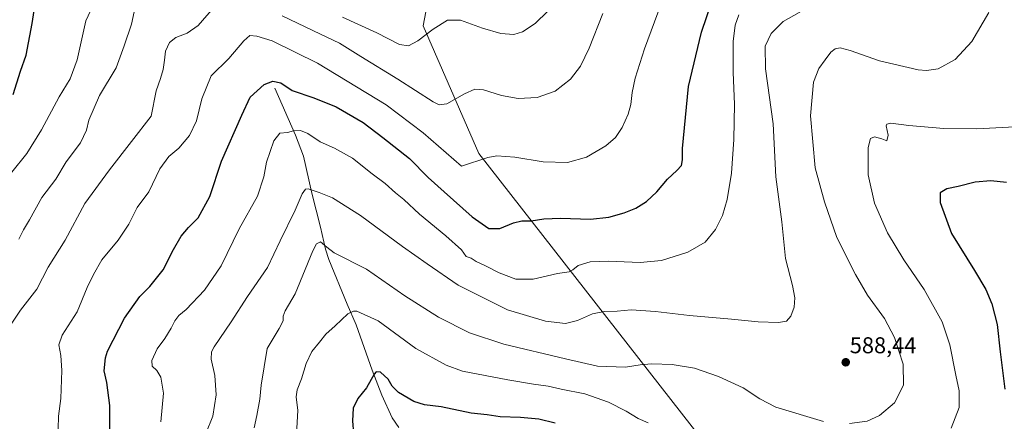
# Model space of a CAD drawing. Units: metres. Extents: x 603758 to 607214, y 4747722 to 4750088.
# Drawn here: x 605255 to 605686, y 4748297 to 4748472 of the extents above; entities that cross this region are included whole.
import ezdxf
from ezdxf.enums import TextEntityAlignment as Align

# ---------------------------------------------------------------- set-up
doc = ezdxf.new("R2010")
doc.units = ezdxf.units.M
doc.header["$MEASUREMENT"] = 0
for name, color, linetype, lineweight in [('Carátula', 7, 'Continuous', 5), ('Corriente natural lineal', 142, 'Continuous', 13), ('Cultivos herbáceos CxS', 92, 'Continuous', 0), ('Curva de nivel maestra', 36, 'Continuous', 30), ('Curva de nivel normal', 36, 'Continuous', 0), ('Pastizal CxS', 92, 'Continuous', 0), ('Punto de cota en terreno', 7, 'Continuous', 0), ('Rótulo de punto de cota en terreno', 19, 'Continuous', 0)]:
    doc.layers.add(name, color=color, linetype=linetype, lineweight=lineweight)
doc.styles.add('Arial', font='txt', dxfattribs={"height": 0.2})

# ---------------------------------------------------------------- blocks, each defined once
blk = doc.blocks.new('*U151')
at = {"layer": 'Pastizal CxS', "color": 92, "linetype": 'Continuous', "lineweight": 0}
blk.add_polyline3d([(605444.63, 4748537.12, 620.93), (605431.73, 4748469.78, 615.6), (605456.1, 4748413.9, 605.55), (605586.82, 4748246.53, 572.15), (605723.29, 4748145.77, 550.66), (605743.62, 4748139.42, 547.96), (605741.77, 4748160.84, 549.56), (605759.56, 4748192.61, 548.53), (605784.97, 4748228.2, 547.54), (605802.76, 4748242.18, 547), (605816.74, 4748242.18, 545.28), (605830.71, 4748235.82, 544.29), (605840.87, 4748197.7, 544.54), (605853.97, 4748122.38, 549.45), (605862.28, 4748071.38, 550.29), (605877.69, 4748003.79, 543.5), (605875.47, 4747982.76, 539.15), (605868.67, 4747883.79, 540.62), (605870.46, 4747878.95, 540.77), (605876.69, 4747878.16, 541.36), (606033.94, 4747901.53, 560.47)], dxfattribs=at)
blk = doc.blocks.new('*U165')
at = {"layer": 'Curva de nivel normal', "color": 36, "linetype": 'Continuous', "lineweight": 0}
blk.add_polyline3d([(605272.08, 4748293.49, 605), (605272.13, 4748299.06, 605), (605273.18, 4748306.84, 605), (605273.66, 4748318.98, 605), (605273.24, 4748325.55, 605), (605272.25, 4748330.22, 605), (605273.72, 4748334.44, 605), (605280.38, 4748344.74, 605), (605284.64, 4748355.32, 605), (605287.47, 4748361.08, 605), (605291.1, 4748367.44, 605), (605298.25, 4748376.1, 605), (605302.98, 4748383.1, 605), (605306.56, 4748390.28, 605), (605311.7, 4748397.15, 605), (605316.53, 4748407.27, 605), (605320.48, 4748412.6, 605), (605324.86, 4748416.32, 605), (605329.48, 4748421.8, 605), (605332.6, 4748428.29, 605), (605334.95, 4748437.82, 605), (605338.94, 4748447.91, 605), (605346.76, 4748455.42, 605), (605353.27, 4748463.25, 605), (605355.82, 4748465.58, 605), (605358.91, 4748465.32, 605), (605365.66, 4748463.29, 605), (605385.46, 4748453.4, 605), (605415.52, 4748435.25, 605), (605431.8, 4748422.98, 605), (605448.45, 4748408.47, 605), (605460, 4748412.14, 605), (605463.94, 4748412.95, 605), (605471.78, 4748412.33, 605), (605484.2, 4748410.3, 605), (605494.95, 4748409.96, 605), (605503.2, 4748412.28, 605), (605511.61, 4748417.27, 605), (605515.9, 4748420.94, 605), (605518.74, 4748425.28, 605), (605521.44, 4748431.15, 605), (605522.63, 4748435.32, 605), (605523.12, 4748440.62, 605), (605524.56, 4748446.82, 605), (605528.64, 4748459.75, 605), (605535.84, 4748479.34, 605)], dxfattribs=at)
blk = doc.blocks.new('*U168')
at = {"layer": 'Curva de nivel normal', "color": 36, "linetype": 'Continuous', "lineweight": 0}
for points in [[(605254.79, 4748376.44, 615), (605256.85, 4748380.52, 615), (605259.43, 4748384.9, 615), (605264.9, 4748394.75, 615), (605270.98, 4748402.77, 615), (605275.56, 4748410.31, 615), (605281.76, 4748418.61, 615), (605284.43, 4748424.17, 615), (605285.51, 4748428.51, 615), (605290.09, 4748439.31, 615), (605297.46, 4748451.39, 615), (605300.92, 4748461.01, 615), (605304.16, 4748470.54, 615), (605305.29, 4748475.89, 615)], [(605396.48, 4748473.56, 615), (605411.51, 4748466.76, 615), (605421.42, 4748461.6, 615), (605425.38, 4748461, 615), (605429.4, 4748463.21, 615), (605436.11, 4748468.38, 615), (605442.4, 4748472.2, 615), (605448.03, 4748472.22, 615), (605457.72, 4748468.78, 615), (605465.76, 4748466.44, 615), (605471.37, 4748466.04, 615), (605475.25, 4748467.19, 615), (605480.73, 4748470.8, 615), (605486.28, 4748476.15, 615)]]:
    blk.add_polyline3d(points, dxfattribs=at)
blk = doc.blocks.new('*U180')
at = {"layer": 'Curva de nivel normal', "color": 36, "linetype": 'Continuous', "lineweight": 0}
for points in [[(605510.28, 4748475.24, 610), (605504.37, 4748459.96, 610), (605500.56, 4748452.12, 610), (605496.22, 4748446.49, 610), (605489.56, 4748441.25, 610), (605481.68, 4748438.38, 610), (605473.26, 4748437.96, 610), (605466.06, 4748439.29, 610), (605458.07, 4748441.75, 610), (605454.41, 4748442.05, 610), (605449.76, 4748440.06, 610), (605442.16, 4748435.71, 610), (605438.71, 4748435.17, 610), (605436.08, 4748436.49, 610), (605420.68, 4748446.38, 610), (605404.4, 4748456.39, 610), (605395.14, 4748462.23, 610), (605386.8, 4748466.15, 610), (605369.99, 4748474.21, 610)], [(605340.04, 4748477.59, 610), (605333.32, 4748469.94, 610), (605328.44, 4748466.56, 610), (605323.51, 4748464.71, 610), (605320.74, 4748462.42, 610), (605318.96, 4748458.75, 610), (605318.56, 4748454.73, 610), (605317.93, 4748450.75, 610), (605316.74, 4748446.75, 610), (605314.89, 4748441.4, 610), (605312.75, 4748430.22, 610), (605304.09, 4748419.18, 610), (605294.49, 4748406.77, 610), (605283.74, 4748392.11, 610), (605275.03, 4748375.98, 610), (605267.62, 4748364.29, 610), (605262.66, 4748354.65, 610), (605255.48, 4748345.46, 610), (605251.18, 4748338.85, 610)]]:
    blk.add_polyline3d(points, dxfattribs=at)
blk = doc.blocks.new('*U194')
at = {"layer": 'Curva de nivel normal', "color": 36, "linetype": 'Continuous', "lineweight": 0}
for points in [[(605376.36, 4748291.2, 580), (605376.92, 4748301.5, 580), (605376.22, 4748307.47, 580), (605376.55, 4748310.63, 580), (605378.45, 4748315.32, 580), (605380.55, 4748322.08, 580), (605383.04, 4748327.34, 580), (605386.41, 4748331.36, 580), (605389.07, 4748334.9, 580), (605393.22, 4748338.62, 580), (605398.78, 4748343.76, 580), (605401.18, 4748345.04, 580), (605402.69, 4748344.91, 580), (605411.99, 4748340.69, 580), (605428.47, 4748328.6, 580), (605441.86, 4748321.29, 580), (605448.93, 4748318.7, 580), (605468.74, 4748314.89, 580), (605480, 4748312.99, 580), (605486.39, 4748312.18, 580), (605492.1, 4748310.82, 580), (605502.49, 4748308.8, 580), (605512.77, 4748305.22, 580), (605520.54, 4748301.25, 580), (605525.8, 4748298.04, 580), (605530.23, 4748296.12, 580)], [(605662.75, 4748293.8, 580), (605666.26, 4748302.85, 580), (605666.3, 4748310.13, 580), (605664.83, 4748316.98, 580), (605662.13, 4748330.25, 580), (605658.76, 4748340.35, 580), (605650.9, 4748354.43, 580), (605642.07, 4748367.43, 580), (605634.96, 4748379.22, 580), (605629.16, 4748392.17, 580), (605626.45, 4748404.55, 580), (605626.5, 4748416.63, 580), (605627.42, 4748420.56, 580), (605629.15, 4748421.25, 580), (605632.4, 4748420.36, 580), (605634.64, 4748419.52, 580), (605635.18, 4748422.02, 580), (605634.38, 4748426.05, 580), (605634.58, 4748426.83, 580), (605636.39, 4748427.27, 580), (605644.19, 4748426.24, 580), (605659.49, 4748424.82, 580), (605674, 4748424.71, 580), (605690.7, 4748425.58, 580)]]:
    blk.add_polyline3d(points, dxfattribs=at)
blk = doc.blocks.new('*U200')
at = {"layer": 'Curva de nivel normal', "color": 36, "linetype": 'Continuous', "lineweight": 0}
blk.add_polyline3d([(605251.76, 4748405.77, 620), (605258.3, 4748413.93, 620), (605264.67, 4748424.3, 620), (605272.44, 4748438.76, 620), (605277.26, 4748446.64, 620), (605280.28, 4748454.92, 620), (605284.13, 4748471.96, 620), (605288.14, 4748480.75, 620)], dxfattribs=at)
blk = doc.blocks.new('*U216')
at = {"layer": 'Curva de nivel maestra', "color": 36, "linetype": 'Continuous', "lineweight": 30}
blk.add_polyline3d([(605252.28, 4748439.76, 625), (605255.52, 4748449.96, 625), (605257.97, 4748456.99, 625), (605260.62, 4748470.75, 625), (605261.81, 4748478.41, 625)], dxfattribs=at)
blk = doc.blocks.new('*U219')
at = {"layer": 'Curva de nivel maestra', "color": 36, "linetype": 'Continuous', "lineweight": 30}
for points in [[(605686.94, 4748401.29, 575), (605680.16, 4748402.04, 575), (605673.29, 4748401.34, 575), (605665.79, 4748399.51, 575), (605660.85, 4748398.44, 575), (605657.94, 4748396.75, 575), (605657.9, 4748392.56, 575), (605662.96, 4748378.95, 575), (605673.03, 4748362.76, 575), (605677.99, 4748354.43, 575), (605680.54, 4748348.12, 575), (605682.88, 4748339.14, 575), (605684.2, 4748327.2, 575), (605686.3, 4748310.86, 575)], [(605489.5, 4748296.06, 575), (605482.28, 4748297.7, 575), (605474.26, 4748298.49, 575), (605465.37, 4748298.75, 575), (605459.76, 4748299.6, 575), (605452.78, 4748300.35, 575), (605439.68, 4748303.19, 575), (605432.27, 4748303.98, 575), (605427.69, 4748305.4, 575), (605420.98, 4748309.35, 575), (605418.14, 4748312.18, 575), (605416.43, 4748315.17, 575), (605413.07, 4748318.28, 575), (605411.2, 4748318.43, 575), (605410.3, 4748317.47, 575), (605406.89, 4748311.44, 575), (605403.08, 4748306.8, 575), (605401.06, 4748302.53, 575), (605400.88, 4748296.97, 575), (605401.32, 4748291.46, 575)]]:
    blk.add_polyline3d(points, dxfattribs=at)
blk = doc.blocks.new('*U223')
at = {"layer": 'Curva de nivel maestra', "color": 36, "linetype": 'Continuous', "lineweight": 30}
blk.add_polyline3d([(605294.68, 4748289.76, 600), (605294.61, 4748303.78, 600), (605293.38, 4748313.78, 600), (605292.1, 4748318.87, 600), (605292.76, 4748324.63, 600), (605293.54, 4748327.55, 600), (605301.05, 4748341.89, 600), (605307.76, 4748351.42, 600), (605312.18, 4748355.77, 600), (605317.98, 4748363.1, 600), (605322.49, 4748371.97, 600), (605325.88, 4748377.72, 600), (605329, 4748381.53, 600), (605333.25, 4748385.82, 600), (605338.34, 4748395.08, 600), (605343.56, 4748410.62, 600), (605352.41, 4748430.76, 600), (605356.1, 4748438.65, 600), (605362.19, 4748444.08, 600), (605365.96, 4748445.63, 600), (605369.51, 4748444.85, 600), (605374.48, 4748441.5, 600), (605383.93, 4748438.35, 600), (605393.68, 4748434.38, 600), (605405.41, 4748427.49, 600), (605414.07, 4748420.9, 600), (605425.69, 4748411.72, 600), (605433.93, 4748403.42, 600), (605440.93, 4748397.22, 600), (605453.13, 4748386.18, 600), (605460.4, 4748381.07, 600), (605465.29, 4748381.07, 600), (605471.28, 4748383.6, 600), (605474.89, 4748384.49, 600), (605479.05, 4748384.45, 600), (605484.57, 4748385.33, 600), (605491.76, 4748385.6, 600), (605504.9, 4748385.2, 600), (605512.95, 4748386.1, 600), (605519.62, 4748388.03, 600), (605524.74, 4748390.07, 600), (605529.39, 4748392.95, 600), (605533.92, 4748397.18, 600), (605538.66, 4748402.75, 600), (605542.78, 4748406.51, 600), (605544.72, 4748408.76, 600), (605545.2, 4748411.1, 600), (605545.16, 4748416.09, 600), (605547.9, 4748443.27, 600), (605553.46, 4748466.97, 600), (605558, 4748480.26, 600)], dxfattribs=at)
blk = doc.blocks.new('5PATER')
at = {"layer": 'Carátula', "linetype": 'Continuous', "lineweight": 5}
h = blk.add_hatch(color=250, dxfattribs=at)
edge = h.paths.add_edge_path()
edge.add_ellipse((0, 0.01), major_axis=(-1.33, -1.34), ratio=0.999422, start_angle=0, end_angle=360)

msp = doc.modelspace()

# ---------------------------------------------------------------- linework, layer by layer
at = {"layer": 'Corriente natural lineal', "color": 142, "linetype": 'Continuous', "lineweight": 13}
msp.add_polyline3d([(605366.82, 4748442.45, 599.1), (605375.82, 4748422.02, 594.48), (605379.32, 4748412.78, 592.85), (605383.05, 4748396.61, 589.53), (605386.8, 4748381.72, 586.03), (605388.93, 4748372.13, 584.76), (605390.47, 4748367.51, 583.89), (605398.52, 4748347.97, 580.39), (605402.39, 4748338.99, 578.47), (605409.45, 4748319.14, 575.27), (605413.65, 4748308.18, 573.69), (605418.18, 4748298.28, 571.98), (605421.06, 4748294.16, 571.34)], dxfattribs=at)
at = {"layer": 'Cultivos herbáceos CxS', "color": 92, "linetype": 'Continuous', "lineweight": 0}
for points in [[(606033.94, 4747901.53, 560.47), (605876.69, 4747878.16, 541.36), (605870.46, 4747878.95, 540.77), (605868.67, 4747883.79, 540.62), (605875.47, 4747982.76, 539.15), (605877.69, 4748003.79, 543.5), (605862.27, 4748071.38, 550.29), (605853.97, 4748122.38, 549.45), (605840.87, 4748197.7, 544.54), (605830.71, 4748235.82, 544.29), (605816.74, 4748242.18, 545.28), (605802.76, 4748242.18, 547), (605784.97, 4748228.2, 547.54), (605759.56, 4748192.61, 548.53), (605741.77, 4748160.84, 549.56), (605743.62, 4748139.42, 547.96), (605723.29, 4748145.77, 550.66), (605586.82, 4748246.53, 572.15), (605456.1, 4748413.9, 605.55), (605431.73, 4748469.78, 615.6), (605444.63, 4748537.12, 620.93)], [(605444.63, 4748537.12, 620.93), (605431.73, 4748469.78, 615.6), (605456.1, 4748413.9, 605.55), (605586.82, 4748246.53, 572.15), (605723.29, 4748145.77, 550.66), (605743.62, 4748139.42, 547.96), (605741.77, 4748160.84, 549.56), (605759.56, 4748192.61, 548.53), (605784.97, 4748228.2, 547.54), (605802.76, 4748242.18, 547), (605816.74, 4748242.18, 545.28), (605830.71, 4748235.82, 544.29), (605831.72, 4748232.05, 544.08), (605832.76, 4748228.14, 543.9), (605833.83, 4748224.13, 543.5), (605838.05, 4748208.3, 543.5), (605840.87, 4748197.7, 544.54), (605842.05, 4748190.91, 545.6), (605853.97, 4748122.38, 549.45), (605862.27, 4748071.38, 550.29), (605877.69, 4748003.79, 543.5), (605875.47, 4747982.76, 539.15), (605868.67, 4747883.79, 540.62)]]:
    msp.add_polyline3d(points, dxfattribs=at)
at = {"layer": 'Curva de nivel normal', "color": 36, "linetype": 'Continuous', "lineweight": 0}
for points in [[(605601.98, 4748478.87, 590), (605589.3, 4748471.66, 590), (605584.03, 4748466.46, 590), (605581.45, 4748460.94, 590), (605581.59, 4748450.96, 590), (605584.85, 4748426.89, 590), (605586.09, 4748403.8, 590), (605588.64, 4748384.02, 590), (605590.25, 4748368.08, 590), (605593.35, 4748356.24, 590), (605594.4, 4748350.77, 590), (605594.05, 4748346.69, 590), (605592.64, 4748342.72, 590), (605590.72, 4748340.64, 590), (605587.27, 4748340.06, 590), (605578.27, 4748340.3, 590), (605566.64, 4748341.48, 590), (605548.24, 4748343.07, 590), (605533.46, 4748344.84, 590), (605522.8, 4748345.5, 590), (605516.58, 4748344.96, 590), (605511.13, 4748344.83, 590), (605505.77, 4748343.76, 590), (605499.31, 4748340.88, 590), (605494.06, 4748339.58, 590), (605485.3, 4748340.63, 590), (605468.69, 4748345.62, 590), (605446.98, 4748356.3, 590), (605433.47, 4748365.67, 590), (605422.62, 4748373.27, 590), (605404.25, 4748386.75, 590), (605391.99, 4748394.56, 590), (605386.28, 4748396.88, 590), (605381.38, 4748398.55, 590), (605380.27, 4748398.34, 590), (605378.76, 4748396.36, 590), (605375.72, 4748389.14, 590), (605369.15, 4748375.77, 590), (605363.55, 4748364.1, 590), (605354.81, 4748351.44, 590), (605347.7, 4748340.26, 590), (605340.32, 4748329.4, 590), (605339.16, 4748327.2, 590), (605338.95, 4748323.93, 590), (605340.54, 4748316.79, 590), (605341.17, 4748308.45, 590), (605339.63, 4748299.11, 590), (605336.6, 4748291.49, 590)], [(605679.32, 4748475.63, 585), (605671.88, 4748462.88, 585), (605664.59, 4748455.02, 585), (605657.04, 4748451, 585), (605652.01, 4748450.21, 585), (605648.32, 4748450.56, 585), (605631.48, 4748454.51, 585), (605618.57, 4748458.97, 585), (605614.24, 4748460.12, 585), (605611.98, 4748459.78, 585), (605610.1, 4748458.28, 585), (605607.7, 4748454.84, 585), (605604.84, 4748451.08, 585), (605602.47, 4748445.17, 585), (605601.26, 4748430.46, 585), (605603.3, 4748407.7, 585), (605607.39, 4748392.78, 585), (605612.72, 4748377.18, 585), (605620.97, 4748360.96, 585), (605626.13, 4748351.91, 585), (605633.58, 4748341.75, 585), (605638, 4748333.42, 585), (605641.75, 4748321.73, 585), (605641.87, 4748312.56, 585), (605638, 4748304.84, 585), (605631.35, 4748299.39, 585), (605625.94, 4748296.9, 585), (605618.21, 4748295.79, 585)], [(605316.89, 4748296.57, 595), (605318.04, 4748309.14, 595), (605316.99, 4748316.18, 595), (605315.12, 4748319.09, 595), (605313.15, 4748320.89, 595), (605312.98, 4748323.45, 595), (605315.32, 4748328.45, 595), (605318.67, 4748333.02, 595), (605321.52, 4748337.56, 595), (605323.04, 4748340.8, 595), (605324.78, 4748343.03, 595), (605328.08, 4748345.78, 595), (605336.08, 4748354.21, 595), (605343.41, 4748364.77, 595), (605351.2, 4748380.93, 595), (605359.2, 4748395.21, 595), (605362.07, 4748403.79, 595), (605363.15, 4748410.08, 595), (605366.37, 4748419.42, 595), (605369.08, 4748422.83, 595), (605372.42, 4748423.06, 595), (605374.98, 4748423.87, 595), (605378.01, 4748424.02, 595), (605381.28, 4748422.75, 595), (605386.62, 4748419.09, 595), (605392.98, 4748416.34, 595), (605400.81, 4748411.83, 595), (605409.39, 4748405.08, 595), (605415.07, 4748400.76, 595), (605419.69, 4748396.71, 595), (605423.25, 4748393.83, 595), (605430.12, 4748387.39, 595), (605441.72, 4748377.98, 595), (605448.47, 4748371.83, 595), (605450.62, 4748368.93, 595), (605452.67, 4748368.12, 595), (605454.99, 4748366.7, 595), (605459.05, 4748364.86, 595), (605465.02, 4748361.72, 595), (605472.23, 4748359.01, 595), (605479.92, 4748359.02, 595), (605490.52, 4748361.5, 595), (605495.55, 4748362.17, 595), (605497.28, 4748363.03, 595), (605499.49, 4748364.98, 595), (605504.76, 4748366.58, 595), (605512.74, 4748366.92, 595), (605526.73, 4748366.26, 595), (605536.06, 4748367.18, 595), (605547.51, 4748370.84, 595), (605555.08, 4748375.13, 595), (605559.69, 4748380.77, 595), (605562.7, 4748386.77, 595), (605564.75, 4748393.76, 595), (605566.58, 4748405.29, 595), (605567.74, 4748420.11, 595), (605567.92, 4748435.53, 595), (605567.41, 4748449.32, 595), (605567.38, 4748462.98, 595), (605568.21, 4748470, 595), (605569.79, 4748474.65, 595)], [(605606.94, 4748296.79, 585), (605586.02, 4748303.04, 585), (605579.01, 4748306.62, 585), (605571.7, 4748311.38, 585), (605560.91, 4748316.45, 585), (605550.43, 4748320, 585), (605540.65, 4748321.58, 585), (605531.73, 4748321.97, 585), (605526.62, 4748321.56, 585), (605520.28, 4748320.46, 585), (605507.95, 4748320.96, 585), (605494.06, 4748324.15, 585), (605467.06, 4748330.57, 585), (605451.97, 4748335.43, 585), (605438.37, 4748342.4, 585), (605423.65, 4748351.68, 585), (605406.92, 4748363.28, 585), (605392.8, 4748370.54, 585), (605389.53, 4748372.91, 585), (605386.86, 4748375.35, 585), (605385.02, 4748374.48, 585), (605383.42, 4748371.31, 585), (605375.74, 4748352.61, 585), (605371.28, 4748345.1, 585), (605370.4, 4748342.77, 585), (605370.54, 4748340.77, 585), (605368.79, 4748337.44, 585), (605363.51, 4748328.66, 585), (605360.86, 4748312.67, 585), (605360.26, 4748306.45, 585), (605358.95, 4748299.4, 585), (605357.83, 4748293.91, 585)]]:
    msp.add_polyline3d(points, dxfattribs=at)
at = {"layer": 'Pastizal CxS', "color": 92, "linetype": 'Continuous', "lineweight": 0}
msp.add_polyline3d([(605444.63, 4748537.12, 620.93), (605431.73, 4748469.78, 615.6), (605456.1, 4748413.9, 605.55), (605586.82, 4748246.53, 572.15), (605723.29, 4748145.77, 550.66), (605743.62, 4748139.42, 547.96), (605741.77, 4748160.84, 549.56), (605759.56, 4748192.61, 548.53), (605784.97, 4748228.2, 547.54), (605802.76, 4748242.18, 547), (605816.74, 4748242.18, 545.28), (605830.71, 4748235.82, 544.29), (605831.72, 4748232.05, 544.08), (605832.76, 4748228.14, 543.9), (605833.83, 4748224.13, 543.5), (605838.05, 4748208.3, 543.5), (605840.87, 4748197.7, 544.54), (605842.05, 4748190.91, 545.6), (605853.97, 4748122.38, 549.45), (605862.27, 4748071.38, 550.29), (605877.69, 4748003.79, 543.5), (605875.47, 4747982.76, 539.15), (605868.67, 4747883.79, 540.62)], dxfattribs=at)

# ---------------------------------------------------------------- block references
at = {"layer": 'Curva de nivel maestra', "color": 36, "linetype": 'Continuous', "lineweight": 30}
for name in ['*U219', '*U223', '*U216']:
    msp.add_blockref(name, (0, 0), dxfattribs=at)
at = {"layer": 'Curva de nivel normal', "color": 36, "linetype": 'Continuous', "lineweight": 0}
for name in ['*U180', '*U165', '*U194', '*U200', '*U168']:
    msp.add_blockref(name, (0, 0), dxfattribs=at)
at = {"layer": 'Pastizal CxS', "color": 92, "linetype": 'Continuous', "lineweight": 0}
msp.add_blockref('*U151', (0, 0), dxfattribs=at)
at = {"layer": 'Punto de cota en terreno', "linetype": 'Continuous', "lineweight": 0}
msp.add_blockref('5PATER', (605616.64, 4748322.62, 588.44), dxfattribs=at)

# ---------------------------------------------------------------- texts
at = {"layer": 'Rótulo de punto de cota en terreno', "color": 19, "linetype": 'Continuous', "lineweight": 0, "style": 'Arial'}
msp.add_text('588,44', height=7, dxfattribs=at).set_placement((605618.4, 4748324.38), align=Align.BOTTOM_LEFT)

doc.saveas('drawing.dxf')
